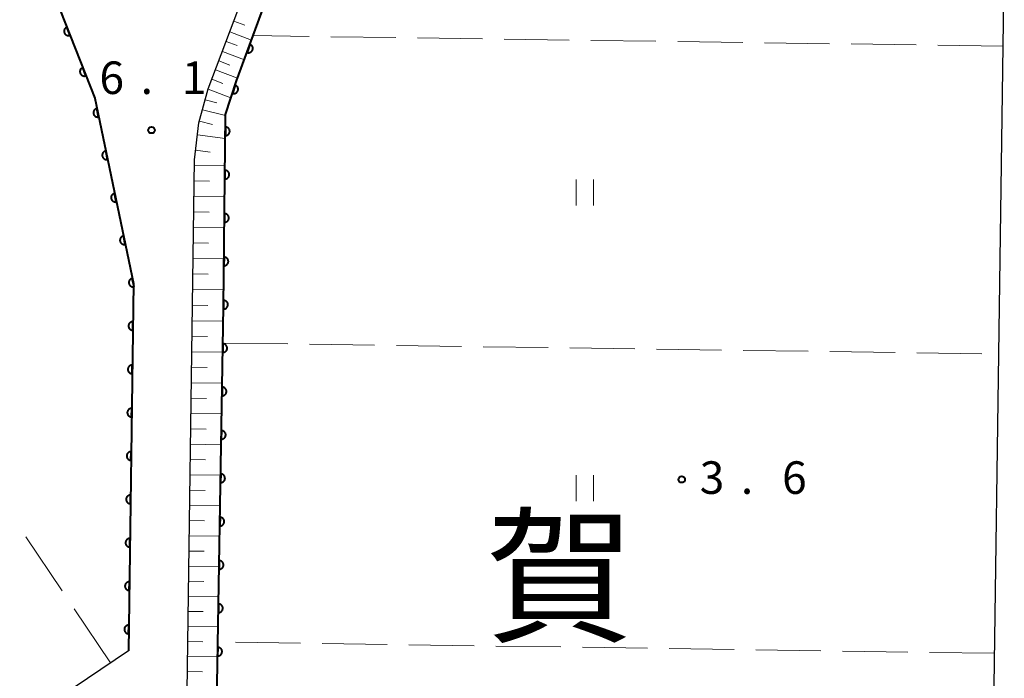
# Model space of a CAD drawing. Units: metres. Extents: x -74000 to -72000, y 38999 to 40500.
# Drawn here: x -73074 to -72961, y 39732 to 39808 of the extents above; entities that cross this region are included whole.
import ezdxf

# ---------------------------------------------------------------- set-up
doc = ezdxf.new("R2010")
doc.units = ezdxf.units.M
for name, color, linetype, lineweight in [('210100_道路縁(街区線)', 7, 'Continuous', 30), ('610111_人工斜面(上)', 7, 'Continuous', 30), ('610199_人工斜面(ヒゲ)', 7, 'Continuous', 30), ('611100_コンクリート被覆(直落)', 7, 'Continuous', 30), ('630200_耕地界', 7, 'Continuous', 30), ('631100_田', 7, 'Continuous', 13), ('731200_図化機測定による標高点', 7, 'Continuous', 40), ('811000_(注記)市・東京都の区', 7, 'Continuous', 80)]:
    doc.layers.add(name, color=color, linetype=linetype, lineweight=lineweight)
doc.styles.add('Style-Kanji', font='MS Gothic.ttf')
doc.styles.add('Style-WORKING', font='MS Gothic.ttf')

msp = doc.modelspace()

# ---------------------------------------------------------------- linework, layer by layer
at = {"layer": '210100_道路縁(街区線)', "linetype": 'Continuous', "lineweight": 30, "flags": 128}
for points in [[(-73092.08, 39847.6), (-73085.54, 39837.85), (-73075.89, 39821.56), (-73069.98, 39810.31), (-73065.45, 39798.76), (-73060.99, 39777.4), (-73061.56, 39735.07), (-73191.81, 39647.16), (-73195.69, 39645.14), (-73199.07, 39645.15), (-73207.81, 39646.64), (-73316.81, 39665.26), (-73350.96, 39671.02), (-73353.92, 39672.26), (-73342.72, 39737.3), (-73342.02, 39741.57), (-73340.4, 39746.32), (-73337.69, 39750.54), (-73333.79, 39754.02), (-73318.06, 39764.61), (-73193.59, 39847.6)], [(-73058.32, 39464.91), (-73057.47, 39528.91), (-73056.14, 39607.01), (-73054.9, 39722.03), (-73053.96, 39791.67), (-73053.43, 39795.93), (-73052.35, 39799.84), (-73048.82, 39809.17), (-73038.91, 39838.4), (-73035.99, 39847.6)], [(-73023.32, 39847.6), (-72962.62, 39818.84), (-72960.58, 39815.75), (-72964.2, 39558.86), (-72965.62, 39457.9), (-72966.02, 39454.55), (-73052.02, 39455.96), (-73056.63, 39460.09), (-73058.32, 39464.91)]]:
    msp.add_lwpolyline(points, dxfattribs=at)
at = {"layer": '610111_人工斜面(上)', "linetype": 'Continuous', "lineweight": 13, "flags": 128}
msp.add_lwpolyline([(-73056.51, 39585.35), (-73056.14, 39607.01), (-73054.9, 39722.03), (-73053.96, 39791.67), (-73053.43, 39795.93), (-73052.35, 39799.84), (-73048.82, 39809.17), (-73038.91, 39838.4), (-73035.99, 39847.6)], dxfattribs=at)
at = {"layer": '610199_人工斜面(ヒゲ)', "linetype": 'Continuous', "lineweight": 13, "flags": 128}
for points in [[(-73049.4, 39807.66), (-73048.15, 39807.19)], [(-73049.87, 39806.41), (-73047.37, 39805.46)], [(-73050.29, 39805.3), (-73049.02, 39804.83)], [(-73050.73, 39804.14), (-73048.19, 39803.18)], [(-73051.13, 39803.06), (-73049.87, 39802.58)], [(-73051.52, 39802.04), (-73048.99, 39801.08)], [(-73051.94, 39800.94), (-73050.66, 39800.46)], [(-73052.36, 39799.81), (-73049.75, 39798.82)], [(-73052.7, 39798.59), (-73051.36, 39798.22)], [(-73053.02, 39797.42), (-73050.37, 39796.78)], [(-73053.38, 39796.13), (-73051.88, 39795.72)], [(-73053.61, 39794.53), (-73050.39, 39794.13)], [(-73053.83, 39792.77), (-73052.12, 39792.56)], [(-73053.97, 39791), (-73050.43, 39790.95)], [(-73054, 39789.22), (-73052.22, 39789.2)], [(-73054.02, 39787.44), (-73050.46, 39787.4)], [(-73054.05, 39785.66), (-73052.26, 39785.64)], [(-73054.07, 39783.88), (-73050.5, 39783.83)], [(-73054.09, 39782.09), (-73052.31, 39782.06)], [(-73054.12, 39780.3), (-73050.54, 39780.25)], [(-73054.14, 39778.5), (-73052.35, 39778.48)], [(-73054.17, 39776.7), (-73050.57, 39776.66)], [(-73054.19, 39774.91), (-73052.39, 39774.88)], [(-73054.21, 39773.11), (-73050.62, 39773.06)], [(-73054.24, 39771.32), (-73052.45, 39771.3)], [(-73054.26, 39769.53), (-73050.68, 39769.48)], [(-73054.29, 39767.75), (-73052.5, 39767.72)], [(-73054.31, 39765.96), (-73050.74, 39765.92)], [(-73054.34, 39764.19), (-73052.55, 39764.16)], [(-73054.36, 39762.41), (-73050.8, 39762.36)], [(-73054.38, 39760.64), (-73052.61, 39760.61)], [(-73054.41, 39758.87), (-73050.86, 39758.82)], [(-73054.43, 39757.1), (-73052.66, 39757.08)], [(-73054.45, 39755.33), (-73050.92, 39755.29)], [(-73054.48, 39753.57), (-73052.72, 39753.55)], [(-73054.5, 39751.81), (-73050.98, 39751.77)], [(-73054.53, 39750.06), (-73052.77, 39750.04)], [(-73054.55, 39748.31), (-73051.04, 39748.26)], [(-73054.57, 39746.56), (-73052.82, 39746.53)], [(-73054.6, 39744.81), (-73051.1, 39744.76)], [(-73054.62, 39743.07), (-73052.88, 39743.04)], [(-73054.64, 39741.33), (-73051.16, 39741.28)], [(-73054.67, 39739.59), (-73052.93, 39739.57)], [(-73054.69, 39737.86), (-73051.22, 39737.81)], [(-73054.71, 39736.13), (-73052.98, 39736.1)], [(-73054.74, 39734.4), (-73051.28, 39734.35)], [(-73054.76, 39732.67), (-73053.03, 39732.65)]]:
    msp.add_lwpolyline(points, dxfattribs=at)
at = {"layer": '611100_コンクリート被覆(直落)', "linetype": 'Continuous', "lineweight": 40, "flags": 128}
for points in [[(-73092.08, 39847.6), (-73085.54, 39837.85), (-73075.89, 39821.56), (-73069.98, 39810.31), (-73065.45, 39798.76), (-73060.99, 39777.4), (-73061.56, 39735.07)], [(-72966.02, 39454.55), (-73052.02, 39455.96), (-73056.63, 39460.09), (-73058.32, 39464.91), (-73057.47, 39528.91), (-73056.92, 39561.43), (-73054.27, 39596.05), (-73052.37, 39669.43), (-73050.59, 39774.71), (-73050.36, 39796.89), (-73049.09, 39800.76), (-73031.96, 39847.4)]]:
    msp.add_lwpolyline(points, dxfattribs=at)
for points in [[(-73068.294, 39806.011), (-73068.659, 39806.942), (-73068.699, 39806.924), (-73068.737, 39806.903), (-73068.773, 39806.879), (-73068.807, 39806.851), (-73068.838, 39806.821), (-73068.867, 39806.788), (-73068.893, 39806.753), (-73068.915, 39806.716), (-73068.935, 39806.677), (-73068.95, 39806.635), (-73068.963, 39806.594), (-73068.971, 39806.551), (-73068.975, 39806.507), (-73068.976, 39806.464), (-73068.973, 39806.42), (-73068.966, 39806.378), (-73068.956, 39806.335), (-73068.942, 39806.294), (-73068.924, 39806.253), (-73068.903, 39806.216), (-73068.879, 39806.18), (-73068.851, 39806.145), (-73068.821, 39806.114), (-73068.788, 39806.085), (-73068.753, 39806.059), (-73068.716, 39806.038), (-73068.677, 39806.017), (-73068.635, 39806.002), (-73068.594, 39805.99), (-73068.551, 39805.982), (-73068.507, 39805.977), (-73068.464, 39805.976), (-73068.42, 39805.979), (-73068.378, 39805.986), (-73068.335, 39805.997)], [(-73047.543, 39804.971), (-73047.888, 39804.032), (-73047.846, 39804.019), (-73047.804, 39804.01), (-73047.761, 39804.004), (-73047.717, 39804.001), (-73047.674, 39804.004), (-73047.63, 39804.009), (-73047.588, 39804.018), (-73047.547, 39804.031), (-73047.506, 39804.047), (-73047.467, 39804.068), (-73047.43, 39804.091), (-73047.396, 39804.118), (-73047.363, 39804.147), (-73047.334, 39804.179), (-73047.307, 39804.214), (-73047.284, 39804.25), (-73047.264, 39804.288), (-73047.246, 39804.329), (-73047.233, 39804.371), (-73047.224, 39804.414), (-73047.218, 39804.456), (-73047.216, 39804.5), (-73047.218, 39804.543), (-73047.223, 39804.587), (-73047.232, 39804.63), (-73047.246, 39804.671), (-73047.261, 39804.712), (-73047.282, 39804.75), (-73047.305, 39804.787), (-73047.332, 39804.822), (-73047.362, 39804.854), (-73047.393, 39804.884), (-73047.428, 39804.91), (-73047.465, 39804.933), (-73047.503, 39804.954)], [(-73066.468, 39801.356), (-73066.833, 39802.287), (-73066.874, 39802.269), (-73066.911, 39802.248), (-73066.947, 39802.224), (-73066.982, 39802.197), (-73067.013, 39802.166), (-73067.042, 39802.133), (-73067.068, 39802.098), (-73067.089, 39802.061), (-73067.11, 39802.022), (-73067.124, 39801.98), (-73067.137, 39801.939), (-73067.145, 39801.896), (-73067.149, 39801.852), (-73067.151, 39801.809), (-73067.147, 39801.765), (-73067.141, 39801.723), (-73067.13, 39801.681), (-73067.116, 39801.639), (-73067.098, 39801.599), (-73067.077, 39801.561), (-73067.053, 39801.525), (-73067.026, 39801.491), (-73066.995, 39801.46), (-73066.963, 39801.431), (-73066.928, 39801.405), (-73066.89, 39801.383), (-73066.851, 39801.363), (-73066.81, 39801.348), (-73066.768, 39801.335), (-73066.725, 39801.327), (-73066.682, 39801.323), (-73066.638, 39801.321), (-73066.594, 39801.325), (-73066.552, 39801.332), (-73066.51, 39801.342)], [(-73049.25, 39800.271), (-73049.562, 39799.321), (-73049.52, 39799.31), (-73049.477, 39799.302), (-73049.434, 39799.297), (-73049.39, 39799.297), (-73049.347, 39799.3), (-73049.304, 39799.307), (-73049.261, 39799.317), (-73049.221, 39799.332), (-73049.18, 39799.35), (-73049.142, 39799.372), (-73049.106, 39799.396), (-73049.073, 39799.424), (-73049.042, 39799.455), (-73049.013, 39799.487), (-73048.988, 39799.523), (-73048.966, 39799.56), (-73048.947, 39799.599), (-73048.931, 39799.641), (-73048.919, 39799.683), (-73048.912, 39799.726), (-73048.907, 39799.768), (-73048.906, 39799.812), (-73048.91, 39799.856), (-73048.917, 39799.899), (-73048.927, 39799.941), (-73048.942, 39799.982), (-73048.959, 39800.022), (-73048.982, 39800.06), (-73049.006, 39800.096), (-73049.034, 39800.13), (-73049.064, 39800.161), (-73049.097, 39800.19), (-73049.133, 39800.215), (-73049.17, 39800.237), (-73049.209, 39800.256)], [(-73064.998, 39796.595), (-73065.202, 39797.574), (-73065.245, 39797.563), (-73065.286, 39797.548), (-73065.325, 39797.531), (-73065.364, 39797.51), (-73065.399, 39797.485), (-73065.433, 39797.457), (-73065.465, 39797.427), (-73065.493, 39797.394), (-73065.519, 39797.359), (-73065.541, 39797.321), (-73065.56, 39797.282), (-73065.575, 39797.241), (-73065.587, 39797.199), (-73065.595, 39797.156), (-73065.599, 39797.112), (-73065.6, 39797.069), (-73065.597, 39797.026), (-73065.59, 39796.982), (-73065.579, 39796.94), (-73065.564, 39796.899), (-73065.547, 39796.86), (-73065.525, 39796.821), (-73065.5, 39796.785), (-73065.473, 39796.751), (-73065.443, 39796.72), (-73065.409, 39796.692), (-73065.374, 39796.666), (-73065.336, 39796.644), (-73065.297, 39796.625), (-73065.256, 39796.61), (-73065.214, 39796.598), (-73065.172, 39796.59), (-73065.128, 39796.585), (-73065.085, 39796.585), (-73065.041, 39796.588)], [(-73050.375, 39795.449), (-73050.385, 39794.449), (-73050.341, 39794.451), (-73050.298, 39794.456), (-73050.256, 39794.465), (-73050.214, 39794.477), (-73050.174, 39794.494), (-73050.135, 39794.513), (-73050.097, 39794.536), (-73050.063, 39794.563), (-73050.03, 39794.591), (-73050, 39794.624), (-73049.973, 39794.658), (-73049.95, 39794.695), (-73049.929, 39794.733), (-73049.912, 39794.773), (-73049.898, 39794.815), (-73049.889, 39794.857), (-73049.883, 39794.9), (-73049.88, 39794.944), (-73049.882, 39794.988), (-73049.887, 39795.031), (-73049.896, 39795.073), (-73049.908, 39795.115), (-73049.925, 39795.155), (-73049.945, 39795.195), (-73049.967, 39795.232), (-73049.994, 39795.266), (-73050.022, 39795.299), (-73050.055, 39795.329), (-73050.089, 39795.356), (-73050.126, 39795.379), (-73050.164, 39795.4), (-73050.204, 39795.417), (-73050.246, 39795.431), (-73050.288, 39795.44), (-73050.331, 39795.447)], [(-73063.976, 39791.701), (-73064.18, 39792.68), (-73064.223, 39792.669), (-73064.264, 39792.654), (-73064.303, 39792.637), (-73064.342, 39792.615), (-73064.377, 39792.59), (-73064.411, 39792.563), (-73064.443, 39792.533), (-73064.471, 39792.499), (-73064.497, 39792.464), (-73064.519, 39792.426), (-73064.538, 39792.387), (-73064.553, 39792.346), (-73064.565, 39792.304), (-73064.573, 39792.262), (-73064.577, 39792.218), (-73064.578, 39792.175), (-73064.575, 39792.131), (-73064.568, 39792.088), (-73064.557, 39792.045), (-73064.542, 39792.004), (-73064.525, 39791.965), (-73064.503, 39791.927), (-73064.479, 39791.891), (-73064.451, 39791.857), (-73064.421, 39791.825), (-73064.388, 39791.798), (-73064.352, 39791.771), (-73064.314, 39791.75), (-73064.275, 39791.73), (-73064.234, 39791.715), (-73064.192, 39791.704), (-73064.15, 39791.695), (-73064.106, 39791.691), (-73064.063, 39791.691), (-73064.019, 39791.694)], [(-73050.427, 39790.449), (-73050.437, 39789.449), (-73050.393, 39789.451), (-73050.35, 39789.456), (-73050.308, 39789.465), (-73050.266, 39789.478), (-73050.226, 39789.494), (-73050.186, 39789.514), (-73050.149, 39789.536), (-73050.115, 39789.563), (-73050.082, 39789.592), (-73050.052, 39789.624), (-73050.025, 39789.658), (-73050.002, 39789.695), (-73049.981, 39789.734), (-73049.964, 39789.773), (-73049.95, 39789.815), (-73049.941, 39789.857), (-73049.934, 39789.9), (-73049.932, 39789.944), (-73049.934, 39789.988), (-73049.939, 39790.031), (-73049.948, 39790.073), (-73049.96, 39790.115), (-73049.977, 39790.156), (-73049.996, 39790.195), (-73050.019, 39790.232), (-73050.046, 39790.266), (-73050.074, 39790.3), (-73050.107, 39790.329), (-73050.141, 39790.356), (-73050.177, 39790.38), (-73050.216, 39790.4), (-73050.256, 39790.417), (-73050.298, 39790.431), (-73050.34, 39790.44), (-73050.383, 39790.447)], [(-73062.954, 39786.806), (-73063.158, 39787.785), (-73063.201, 39787.774), (-73063.242, 39787.76), (-73063.281, 39787.742), (-73063.32, 39787.721), (-73063.355, 39787.696), (-73063.389, 39787.669), (-73063.421, 39787.638), (-73063.449, 39787.605), (-73063.475, 39787.57), (-73063.497, 39787.532), (-73063.516, 39787.493), (-73063.531, 39787.452), (-73063.543, 39787.41), (-73063.551, 39787.367), (-73063.555, 39787.323), (-73063.556, 39787.28), (-73063.553, 39787.237), (-73063.546, 39787.194), (-73063.535, 39787.151), (-73063.52, 39787.11), (-73063.503, 39787.071), (-73063.481, 39787.032), (-73063.457, 39786.997), (-73063.429, 39786.963), (-73063.399, 39786.931), (-73063.366, 39786.903), (-73063.33, 39786.877), (-73063.292, 39786.855), (-73063.253, 39786.836), (-73063.212, 39786.821), (-73063.17, 39786.809), (-73063.128, 39786.801), (-73063.084, 39786.797), (-73063.041, 39786.796), (-73062.998, 39786.799)], [(-73050.479, 39785.45), (-73050.489, 39784.45), (-73050.445, 39784.451), (-73050.402, 39784.457), (-73050.36, 39784.465), (-73050.318, 39784.478), (-73050.278, 39784.494), (-73050.238, 39784.514), (-73050.201, 39784.537), (-73050.167, 39784.563), (-73050.134, 39784.592), (-73050.104, 39784.625), (-73050.077, 39784.658), (-73050.053, 39784.695), (-73050.033, 39784.734), (-73050.016, 39784.774), (-73050.002, 39784.816), (-73049.993, 39784.857), (-73049.986, 39784.9), (-73049.984, 39784.944), (-73049.985, 39784.988), (-73049.991, 39785.031), (-73050, 39785.074), (-73050.012, 39785.116), (-73050.029, 39785.156), (-73050.048, 39785.195), (-73050.071, 39785.232), (-73050.098, 39785.267), (-73050.126, 39785.3), (-73050.159, 39785.329), (-73050.193, 39785.357), (-73050.229, 39785.38), (-73050.268, 39785.4), (-73050.308, 39785.418), (-73050.35, 39785.431), (-73050.392, 39785.441), (-73050.435, 39785.447)], [(-73061.932, 39781.912), (-73062.136, 39782.891), (-73062.179, 39782.88), (-73062.22, 39782.865), (-73062.259, 39782.848), (-73062.298, 39782.826), (-73062.333, 39782.802), (-73062.368, 39782.774), (-73062.399, 39782.744), (-73062.427, 39782.711), (-73062.453, 39782.675), (-73062.475, 39782.637), (-73062.494, 39782.598), (-73062.509, 39782.558), (-73062.521, 39782.515), (-73062.529, 39782.473), (-73062.533, 39782.429), (-73062.534, 39782.386), (-73062.531, 39782.343), (-73062.524, 39782.299), (-73062.513, 39782.256), (-73062.498, 39782.216), (-73062.481, 39782.176), (-73062.459, 39782.138), (-73062.435, 39782.102), (-73062.407, 39782.068), (-73062.377, 39782.037), (-73062.344, 39782.009), (-73062.308, 39781.982), (-73062.27, 39781.961), (-73062.231, 39781.941), (-73062.19, 39781.926), (-73062.148, 39781.915), (-73062.106, 39781.906), (-73062.062, 39781.902), (-73062.019, 39781.902), (-73061.976, 39781.905)], [(-73050.53, 39780.45), (-73050.541, 39779.45), (-73050.497, 39779.451), (-73050.454, 39779.457), (-73050.412, 39779.466), (-73050.37, 39779.478), (-73050.329, 39779.495), (-73050.29, 39779.514), (-73050.253, 39779.537), (-73050.219, 39779.564), (-73050.185, 39779.592), (-73050.156, 39779.625), (-73050.129, 39779.659), (-73050.105, 39779.695), (-73050.085, 39779.734), (-73050.067, 39779.774), (-73050.054, 39779.816), (-73050.045, 39779.858), (-73050.038, 39779.901), (-73050.036, 39779.945), (-73050.037, 39779.989), (-73050.043, 39780.032), (-73050.051, 39780.074), (-73050.064, 39780.116), (-73050.081, 39780.156), (-73050.1, 39780.195), (-73050.123, 39780.233), (-73050.149, 39780.267), (-73050.178, 39780.3), (-73050.211, 39780.329), (-73050.244, 39780.357), (-73050.281, 39780.38), (-73050.32, 39780.401), (-73050.36, 39780.418), (-73050.402, 39780.431), (-73050.444, 39780.441), (-73050.487, 39780.447)], [(-73060.91, 39777.017), (-73061.115, 39777.996), (-73061.157, 39777.985), (-73061.198, 39777.971), (-73061.237, 39777.953), (-73061.276, 39777.932), (-73061.311, 39777.907), (-73061.346, 39777.88), (-73061.377, 39777.85), (-73061.405, 39777.816), (-73061.431, 39777.781), (-73061.453, 39777.743), (-73061.472, 39777.704), (-73061.487, 39777.663), (-73061.499, 39777.621), (-73061.507, 39777.578), (-73061.511, 39777.534), (-73061.512, 39777.491), (-73061.509, 39777.448), (-73061.502, 39777.405), (-73061.491, 39777.362), (-73061.476, 39777.321), (-73061.459, 39777.282), (-73061.437, 39777.243), (-73061.413, 39777.208), (-73061.385, 39777.174), (-73061.355, 39777.142), (-73061.322, 39777.114), (-73061.286, 39777.088), (-73061.248, 39777.066), (-73061.209, 39777.047), (-73061.169, 39777.032), (-73061.126, 39777.02), (-73061.084, 39777.012), (-73061.04, 39777.008), (-73060.997, 39777.007), (-73060.954, 39777.01)], [(-73050.582, 39775.45), (-73050.593, 39774.45), (-73050.549, 39774.452), (-73050.506, 39774.457), (-73050.464, 39774.466), (-73050.421, 39774.478), (-73050.381, 39774.495), (-73050.342, 39774.515), (-73050.305, 39774.537), (-73050.27, 39774.564), (-73050.237, 39774.592), (-73050.208, 39774.625), (-73050.181, 39774.659), (-73050.157, 39774.696), (-73050.137, 39774.734), (-73050.119, 39774.774), (-73050.106, 39774.816), (-73050.096, 39774.858), (-73050.09, 39774.901), (-73050.088, 39774.945), (-73050.089, 39774.989), (-73050.095, 39775.032), (-73050.103, 39775.074), (-73050.116, 39775.116), (-73050.132, 39775.156), (-73050.152, 39775.196), (-73050.175, 39775.233), (-73050.201, 39775.267), (-73050.23, 39775.3), (-73050.263, 39775.33), (-73050.296, 39775.357), (-73050.333, 39775.38), (-73050.372, 39775.401), (-73050.412, 39775.418), (-73050.454, 39775.432), (-73050.495, 39775.441), (-73050.538, 39775.448)], [(-73061.063, 39772.01), (-73061.049, 39773.01), (-73061.093, 39773.008), (-73061.136, 39773.003), (-73061.178, 39772.994), (-73061.221, 39772.982), (-73061.261, 39772.965), (-73061.3, 39772.946), (-73061.337, 39772.923), (-73061.372, 39772.897), (-73061.405, 39772.868), (-73061.434, 39772.836), (-73061.462, 39772.802), (-73061.485, 39772.765), (-73061.506, 39772.727), (-73061.524, 39772.687), (-73061.537, 39772.645), (-73061.547, 39772.603), (-73061.553, 39772.56), (-73061.556, 39772.516), (-73061.554, 39772.472), (-73061.549, 39772.429), (-73061.541, 39772.387), (-73061.528, 39772.345), (-73061.512, 39772.305), (-73061.492, 39772.265), (-73061.47, 39772.228), (-73061.443, 39772.194), (-73061.415, 39772.16), (-73061.382, 39772.131), (-73061.348, 39772.104), (-73061.312, 39772.08), (-73061.273, 39772.059), (-73061.233, 39772.042), (-73061.191, 39772.028), (-73061.149, 39772.019), (-73061.107, 39772.012)], [(-73050.662, 39770.451), (-73050.679, 39769.451), (-73050.635, 39769.452), (-73050.592, 39769.457), (-73050.55, 39769.466), (-73050.507, 39769.478), (-73050.467, 39769.494), (-73050.428, 39769.514), (-73050.39, 39769.536), (-73050.356, 39769.562), (-73050.323, 39769.591), (-73050.293, 39769.623), (-73050.265, 39769.657), (-73050.242, 39769.694), (-73050.221, 39769.732), (-73050.203, 39769.772), (-73050.19, 39769.814), (-73050.18, 39769.855), (-73050.173, 39769.898), (-73050.171, 39769.942), (-73050.172, 39769.986), (-73050.177, 39770.029), (-73050.185, 39770.072), (-73050.198, 39770.114), (-73050.214, 39770.154), (-73050.233, 39770.193), (-73050.256, 39770.231), (-73050.282, 39770.265), (-73050.311, 39770.299), (-73050.343, 39770.328), (-73050.377, 39770.356), (-73050.413, 39770.38), (-73050.452, 39770.4), (-73050.492, 39770.418), (-73050.533, 39770.432), (-73050.575, 39770.441), (-73050.618, 39770.448)], [(-73061.13, 39767.01), (-73061.116, 39768.01), (-73061.16, 39768.009), (-73061.204, 39768.003), (-73061.246, 39767.995), (-73061.288, 39767.982), (-73061.328, 39767.966), (-73061.367, 39767.946), (-73061.405, 39767.924), (-73061.439, 39767.897), (-73061.472, 39767.869), (-73061.502, 39767.836), (-73061.529, 39767.803), (-73061.553, 39767.766), (-73061.573, 39767.727), (-73061.591, 39767.687), (-73061.604, 39767.646), (-73061.614, 39767.604), (-73061.621, 39767.561), (-73061.623, 39767.517), (-73061.622, 39767.473), (-73061.616, 39767.43), (-73061.608, 39767.388), (-73061.595, 39767.345), (-73061.579, 39767.305), (-73061.56, 39767.266), (-73061.537, 39767.229), (-73061.51, 39767.194), (-73061.482, 39767.161), (-73061.449, 39767.131), (-73061.416, 39767.104), (-73061.379, 39767.08), (-73061.34, 39767.06), (-73061.3, 39767.042), (-73061.259, 39767.029), (-73061.217, 39767.019), (-73061.174, 39767.013)], [(-73050.747, 39765.451), (-73050.763, 39764.452), (-73050.719, 39764.453), (-73050.676, 39764.458), (-73050.634, 39764.466), (-73050.592, 39764.479), (-73050.552, 39764.495), (-73050.512, 39764.514), (-73050.475, 39764.537), (-73050.441, 39764.563), (-73050.407, 39764.592), (-73050.377, 39764.624), (-73050.35, 39764.658), (-73050.326, 39764.694), (-73050.306, 39764.733), (-73050.288, 39764.773), (-73050.274, 39764.814), (-73050.265, 39764.856), (-73050.258, 39764.899), (-73050.255, 39764.943), (-73050.256, 39764.987), (-73050.262, 39765.03), (-73050.27, 39765.072), (-73050.282, 39765.115), (-73050.298, 39765.155), (-73050.318, 39765.194), (-73050.34, 39765.232), (-73050.367, 39765.266), (-73050.395, 39765.299), (-73050.428, 39765.329), (-73050.461, 39765.357), (-73050.498, 39765.38), (-73050.536, 39765.401), (-73050.576, 39765.419), (-73050.618, 39765.432), (-73050.66, 39765.442), (-73050.703, 39765.449)], [(-73061.197, 39762.011), (-73061.184, 39763.01), (-73061.228, 39763.009), (-73061.271, 39763.004), (-73061.313, 39762.995), (-73061.355, 39762.983), (-73061.395, 39762.966), (-73061.435, 39762.947), (-73061.472, 39762.924), (-73061.506, 39762.898), (-73061.54, 39762.869), (-73061.569, 39762.837), (-73061.597, 39762.803), (-73061.62, 39762.766), (-73061.641, 39762.728), (-73061.658, 39762.688), (-73061.672, 39762.646), (-73061.681, 39762.604), (-73061.688, 39762.561), (-73061.69, 39762.517), (-73061.689, 39762.473), (-73061.684, 39762.43), (-73061.675, 39762.388), (-73061.663, 39762.346), (-73061.646, 39762.306), (-73061.627, 39762.266), (-73061.604, 39762.229), (-73061.578, 39762.195), (-73061.549, 39762.161), (-73061.517, 39762.132), (-73061.483, 39762.104), (-73061.446, 39762.081), (-73061.408, 39762.06), (-73061.368, 39762.043), (-73061.326, 39762.029), (-73061.284, 39762.02), (-73061.241, 39762.013)], [(-73050.831, 39760.452), (-73050.848, 39759.452), (-73050.804, 39759.454), (-73050.761, 39759.459), (-73050.719, 39759.467), (-73050.676, 39759.479), (-73050.636, 39759.496), (-73050.597, 39759.515), (-73050.559, 39759.537), (-73050.525, 39759.564), (-73050.492, 39759.592), (-73050.462, 39759.625), (-73050.434, 39759.658), (-73050.411, 39759.695), (-73050.39, 39759.734), (-73050.372, 39759.773), (-73050.359, 39759.815), (-73050.349, 39759.857), (-73050.342, 39759.9), (-73050.34, 39759.944), (-73050.341, 39759.988), (-73050.346, 39760.031), (-73050.354, 39760.073), (-73050.367, 39760.115), (-73050.383, 39760.156), (-73050.402, 39760.195), (-73050.425, 39760.232), (-73050.451, 39760.267), (-73050.48, 39760.3), (-73050.512, 39760.33), (-73050.546, 39760.357), (-73050.582, 39760.381), (-73050.621, 39760.402), (-73050.661, 39760.419), (-73050.702, 39760.433), (-73050.744, 39760.443), (-73050.787, 39760.449)], [(-73061.265, 39757.011), (-73061.251, 39758.011), (-73061.295, 39758.01), (-73061.338, 39758.004), (-73061.38, 39757.996), (-73061.422, 39757.983), (-73061.463, 39757.967), (-73061.502, 39757.947), (-73061.539, 39757.925), (-73061.574, 39757.898), (-73061.607, 39757.87), (-73061.636, 39757.837), (-73061.664, 39757.803), (-73061.687, 39757.767), (-73061.708, 39757.728), (-73061.725, 39757.688), (-73061.739, 39757.646), (-73061.749, 39757.605), (-73061.755, 39757.562), (-73061.758, 39757.518), (-73061.756, 39757.474), (-73061.751, 39757.431), (-73061.743, 39757.388), (-73061.73, 39757.346), (-73061.714, 39757.306), (-73061.694, 39757.267), (-73061.672, 39757.23), (-73061.645, 39757.195), (-73061.617, 39757.162), (-73061.584, 39757.132), (-73061.55, 39757.105), (-73061.514, 39757.081), (-73061.475, 39757.061), (-73061.435, 39757.043), (-73061.393, 39757.03), (-73061.351, 39757.02), (-73061.309, 39757.014)], [(-73050.916, 39755.453), (-73050.932, 39754.453), (-73050.888, 39754.454), (-73050.845, 39754.46), (-73050.803, 39754.468), (-73050.761, 39754.48), (-73050.721, 39754.496), (-73050.681, 39754.516), (-73050.644, 39754.538), (-73050.61, 39754.565), (-73050.576, 39754.593), (-73050.547, 39754.626), (-73050.519, 39754.659), (-73050.495, 39754.696), (-73050.475, 39754.734), (-73050.457, 39754.774), (-73050.443, 39754.816), (-73050.434, 39754.858), (-73050.427, 39754.901), (-73050.424, 39754.944), (-73050.425, 39754.989), (-73050.431, 39755.032), (-73050.439, 39755.074), (-73050.451, 39755.116), (-73050.468, 39755.156), (-73050.487, 39755.196), (-73050.509, 39755.233), (-73050.536, 39755.267), (-73050.564, 39755.301), (-73050.597, 39755.33), (-73050.63, 39755.358), (-73050.667, 39755.382), (-73050.705, 39755.402), (-73050.745, 39755.42), (-73050.787, 39755.434), (-73050.829, 39755.443), (-73050.872, 39755.45)], [(-73061.332, 39752.011), (-73061.318, 39753.011), (-73061.362, 39753.01), (-73061.406, 39753.005), (-73061.448, 39752.996), (-73061.49, 39752.984), (-73061.53, 39752.967), (-73061.569, 39752.948), (-73061.607, 39752.925), (-73061.641, 39752.899), (-73061.674, 39752.87), (-73061.704, 39752.838), (-73061.731, 39752.804), (-73061.755, 39752.767), (-73061.775, 39752.728), (-73061.793, 39752.689), (-73061.806, 39752.647), (-73061.816, 39752.605), (-73061.823, 39752.562), (-73061.825, 39752.518), (-73061.824, 39752.474), (-73061.818, 39752.431), (-73061.81, 39752.389), (-73061.797, 39752.347), (-73061.781, 39752.307), (-73061.761, 39752.267), (-73061.739, 39752.23), (-73061.712, 39752.196), (-73061.684, 39752.162), (-73061.651, 39752.133), (-73061.618, 39752.105), (-73061.581, 39752.082), (-73061.542, 39752.061), (-73061.502, 39752.044), (-73061.461, 39752.03), (-73061.419, 39752.021), (-73061.376, 39752.014)], [(-73051, 39750.454), (-73051.017, 39749.454), (-73050.973, 39749.455), (-73050.93, 39749.46), (-73050.888, 39749.469), (-73050.846, 39749.481), (-73050.805, 39749.497), (-73050.766, 39749.516), (-73050.729, 39749.539), (-73050.694, 39749.565), (-73050.661, 39749.594), (-73050.631, 39749.626), (-73050.603, 39749.66), (-73050.58, 39749.696), (-73050.559, 39749.735), (-73050.542, 39749.775), (-73050.528, 39749.817), (-73050.518, 39749.858), (-73050.511, 39749.901), (-73050.509, 39749.945), (-73050.51, 39749.989), (-73050.515, 39750.032), (-73050.523, 39750.074), (-73050.536, 39750.117), (-73050.552, 39750.157), (-73050.571, 39750.196), (-73050.594, 39750.234), (-73050.62, 39750.268), (-73050.649, 39750.302), (-73050.681, 39750.331), (-73050.715, 39750.359), (-73050.751, 39750.382), (-73050.79, 39750.403), (-73050.83, 39750.421), (-73050.871, 39750.434), (-73050.913, 39750.444), (-73050.956, 39750.451)], [(-73061.399, 39747.012), (-73061.386, 39748.012), (-73061.43, 39748.01), (-73061.473, 39748.005), (-73061.515, 39747.997), (-73061.557, 39747.984), (-73061.597, 39747.968), (-73061.637, 39747.948), (-73061.674, 39747.926), (-73061.708, 39747.899), (-73061.742, 39747.871), (-73061.771, 39747.838), (-73061.799, 39747.804), (-73061.822, 39747.768), (-73061.843, 39747.729), (-73061.86, 39747.689), (-73061.874, 39747.647), (-73061.883, 39747.605), (-73061.89, 39747.563), (-73061.892, 39747.519), (-73061.891, 39747.475), (-73061.886, 39747.432), (-73061.877, 39747.389), (-73061.865, 39747.347), (-73061.848, 39747.307), (-73061.829, 39747.268), (-73061.806, 39747.23), (-73061.78, 39747.196), (-73061.751, 39747.163), (-73061.719, 39747.133), (-73061.685, 39747.106), (-73061.648, 39747.082), (-73061.61, 39747.062), (-73061.57, 39747.044), (-73061.528, 39747.031), (-73061.486, 39747.021), (-73061.443, 39747.015)], [(-73051.085, 39745.454), (-73051.102, 39744.454), (-73051.058, 39744.456), (-73051.014, 39744.461), (-73050.972, 39744.469), (-73050.93, 39744.482), (-73050.89, 39744.498), (-73050.85, 39744.517), (-73050.813, 39744.54), (-73050.779, 39744.566), (-73050.745, 39744.594), (-73050.716, 39744.627), (-73050.688, 39744.66), (-73050.664, 39744.697), (-73050.644, 39744.736), (-73050.626, 39744.775), (-73050.612, 39744.817), (-73050.603, 39744.859), (-73050.596, 39744.902), (-73050.593, 39744.946), (-73050.594, 39744.99), (-73050.6, 39745.033), (-73050.608, 39745.075), (-73050.62, 39745.117), (-73050.637, 39745.158), (-73050.656, 39745.197), (-73050.678, 39745.234), (-73050.705, 39745.269), (-73050.733, 39745.302), (-73050.766, 39745.332), (-73050.799, 39745.359), (-73050.836, 39745.383), (-73050.874, 39745.404), (-73050.914, 39745.421), (-73050.956, 39745.435), (-73050.998, 39745.445), (-73051.041, 39745.452)], [(-73061.467, 39742.012), (-73061.453, 39743.012), (-73061.497, 39743.011), (-73061.54, 39743.005), (-73061.582, 39742.997), (-73061.624, 39742.985), (-73061.665, 39742.968), (-73061.704, 39742.949), (-73061.741, 39742.926), (-73061.776, 39742.9), (-73061.809, 39742.871), (-73061.838, 39742.838), (-73061.866, 39742.805), (-73061.889, 39742.768), (-73061.91, 39742.729), (-73061.927, 39742.69), (-73061.941, 39742.648), (-73061.951, 39742.606), (-73061.957, 39742.563), (-73061.96, 39742.519), (-73061.958, 39742.475), (-73061.953, 39742.432), (-73061.944, 39742.39), (-73061.932, 39742.348), (-73061.916, 39742.307), (-73061.896, 39742.268), (-73061.874, 39742.231), (-73061.847, 39742.197), (-73061.819, 39742.163), (-73061.786, 39742.134), (-73061.752, 39742.106), (-73061.716, 39742.083), (-73061.677, 39742.062), (-73061.637, 39742.045), (-73061.595, 39742.031), (-73061.553, 39742.022), (-73061.51, 39742.015)], [(-73051.169, 39740.455), (-73051.186, 39739.455), (-73051.142, 39739.456), (-73051.099, 39739.462), (-73051.057, 39739.47), (-73051.015, 39739.482), (-73050.974, 39739.499), (-73050.935, 39739.518), (-73050.898, 39739.54), (-73050.863, 39739.567), (-73050.83, 39739.595), (-73050.8, 39739.628), (-73050.773, 39739.661), (-73050.749, 39739.698), (-73050.728, 39739.736), (-73050.711, 39739.776), (-73050.697, 39739.818), (-73050.687, 39739.86), (-73050.68, 39739.903), (-73050.678, 39739.947), (-73050.679, 39739.991), (-73050.684, 39740.034), (-73050.692, 39740.076), (-73050.705, 39740.118), (-73050.721, 39740.158), (-73050.74, 39740.198), (-73050.763, 39740.235), (-73050.789, 39740.27), (-73050.818, 39740.303), (-73050.85, 39740.333), (-73050.884, 39740.36), (-73050.92, 39740.384), (-73050.959, 39740.404), (-73050.999, 39740.422), (-73051.04, 39740.436), (-73051.082, 39740.446), (-73051.125, 39740.452)], [(-73061.534, 39737.013), (-73061.52, 39738.013), (-73061.564, 39738.011), (-73061.607, 39738.006), (-73061.65, 39737.997), (-73061.692, 39737.985), (-73061.732, 39737.969), (-73061.771, 39737.949), (-73061.809, 39737.927), (-73061.843, 39737.9), (-73061.876, 39737.872), (-73061.906, 39737.839), (-73061.933, 39737.805), (-73061.957, 39737.769), (-73061.977, 39737.73), (-73061.995, 39737.69), (-73062.008, 39737.648), (-73062.018, 39737.606), (-73062.024, 39737.563), (-73062.027, 39737.52), (-73062.026, 39737.475), (-73062.02, 39737.432), (-73062.012, 39737.39), (-73061.999, 39737.348), (-73061.983, 39737.308), (-73061.963, 39737.269), (-73061.941, 39737.231), (-73061.914, 39737.197), (-73061.886, 39737.164), (-73061.853, 39737.134), (-73061.82, 39737.107), (-73061.783, 39737.083), (-73061.744, 39737.063), (-73061.704, 39737.045), (-73061.663, 39737.032), (-73061.621, 39737.022), (-73061.578, 39737.015)], [(-73051.254, 39735.456), (-73051.271, 39734.456), (-73051.227, 39734.457), (-73051.183, 39734.462), (-73051.141, 39734.471), (-73051.099, 39734.483), (-73051.059, 39734.499), (-73051.019, 39734.519), (-73050.982, 39734.541), (-73050.948, 39734.567), (-73050.914, 39734.596), (-73050.885, 39734.628), (-73050.857, 39734.662), (-73050.833, 39734.699), (-73050.813, 39734.737), (-73050.795, 39734.777), (-73050.781, 39734.819), (-73050.772, 39734.86), (-73050.765, 39734.903), (-73050.762, 39734.947), (-73050.763, 39734.991), (-73050.769, 39735.034), (-73050.777, 39735.077), (-73050.789, 39735.119), (-73050.806, 39735.159), (-73050.825, 39735.198), (-73050.847, 39735.236), (-73050.874, 39735.27), (-73050.902, 39735.304), (-73050.935, 39735.333), (-73050.968, 39735.361), (-73051.005, 39735.385), (-73051.044, 39735.405), (-73051.083, 39735.423), (-73051.125, 39735.437), (-73051.167, 39735.446), (-73051.21, 39735.453)]]:
    msp.add_lwpolyline(points, close=True, dxfattribs=at)
at = {"layer": '630200_耕地界', "linetype": 'Continuous', "lineweight": 13}
for p, q in [((-73040.732, 39805.89), (-73047.18, 39805.98)), ((-73030.733, 39805.75), (-73038.232, 39805.855)), ((-73020.734, 39805.61), (-73028.233, 39805.715)), ((-73010.735, 39805.47), (-73018.234, 39805.575)), ((-73000.736, 39805.33), (-73008.235, 39805.435)), ((-72990.737, 39805.19), (-72998.236, 39805.295)), ((-72980.738, 39805.05), (-72988.237, 39805.155)), ((-72970.739, 39804.91), (-72978.238, 39805.015)), ((-72960.74, 39804.77), (-72968.239, 39804.875)), ((-73050.67, 39770.54), (-73043.171, 39770.434)), ((-73040.671, 39770.399), (-73033.172, 39770.293)), ((-73030.672, 39770.258), (-73023.173, 39770.153)), ((-73020.673, 39770.117), (-73013.174, 39770.012)), ((-73010.674, 39769.976), (-73003.175, 39769.871)), ((-73000.675, 39769.836), (-72993.176, 39769.73)), ((-72990.676, 39769.695), (-72983.177, 39769.589)), ((-72980.677, 39769.554), (-72973.178, 39769.448)), ((-72970.678, 39769.413), (-72963.179, 39769.307)), ((-73069.206, 39741.974), (-73073.396, 39748.195)), ((-73063.62, 39733.68), (-73067.81, 39739.901)), ((-73041.712, 39735.931), (-73049.211, 39736.04)), ((-73031.713, 39735.786), (-73039.212, 39735.895)), ((-73021.714, 39735.641), (-73029.213, 39735.75)), ((-73011.715, 39735.496), (-73019.214, 39735.605)), ((-73001.716, 39735.351), (-73009.215, 39735.46)), ((-72991.717, 39735.206), (-72999.216, 39735.314)), ((-72981.718, 39735.06), (-72989.217, 39735.169)), ((-72971.719, 39734.915), (-72979.218, 39735.024)), ((-72961.72, 39734.77), (-72969.219, 39734.879))]:
    msp.add_line(p, q, dxfattribs=at)
at = {"layer": '631100_田', "linetype": 'Continuous', "lineweight": 13}
for p, q in [((-73009.95, 39786.39), (-73009.95, 39789.39)), ((-73007.95, 39786.39), (-73007.95, 39789.39)), ((-73009.95, 39752.3), (-73009.95, 39755.3)), ((-73007.95, 39752.3), (-73007.95, 39755.3))]:
    msp.add_line(p, q, dxfattribs=at)
at = {"layer": '731200_図化機測定による標高点', "linetype": 'Continuous', "lineweight": 40}
for centre in [(-73058.9, 39795.09, 6.1), (-72997.77, 39754.82, 3.56)]:
    msp.add_circle(centre, 0.375, dxfattribs=at)

# ---------------------------------------------------------------- texts
at = {"layer": '731200_図化機測定による標高点', "linetype": 'Continuous', "lineweight": 40, "style": 'Style-WORKING'}
for s, p in [('6', (-73064.9, 39799.25, -9.999)), ('1', (-73055.4, 39799.25, -9.999)), ('.', (-73060.15, 39799.25, -9.999)), ('3', (-72995.7, 39753.15, -9.999)), ('6', (-72986.2, 39753.15, -9.999)), ('.', (-72990.95, 39753.15, -9.999))]:
    msp.add_text(s, height=3.75, dxfattribs=at).set_placement(p)
at = {"layer": '811000_(注記)市・東京都の区', "linetype": 'Continuous', "lineweight": 80, "style": 'Style-Kanji'}
msp.add_text('賀', height=12.5, dxfattribs=at).set_placement((-73020.34, 39737.36))

doc.saveas('drawing.dxf')
